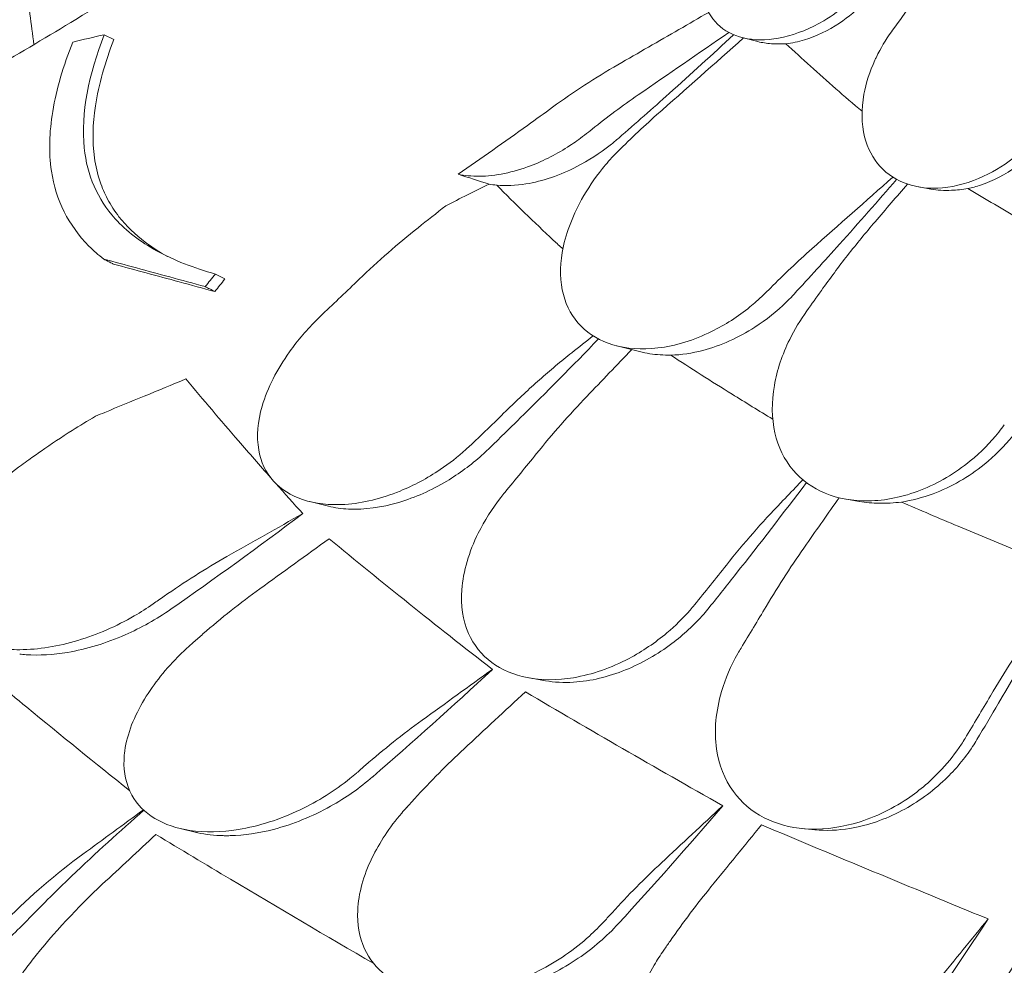
# Model space of a CAD drawing. Units: millimetres. Extents: x 68494 to 114318, y -10338 to 11516.
# Drawn here: x 76539 to 76963, y 7731 to 8138 of the extents above; entities that cross this region are included whole.
import ezdxf

# ---------------------------------------------------------------- set-up
doc = ezdxf.new("R2010")
doc.units = ezdxf.units.MM

msp = doc.modelspace()

# ---------------------------------------------------------------- linework, layer by layer
at = {"color": 0, "linetype": 'Continuous', "lineweight": 0, "extrusion": (-5.55112e-17, 0.816497, 0.57735)}
for p, q in [((76575.72, 8131.6), (76579.84, 8129.49)), ((76849.84, 8130.35), (76855.99, 8128.76)), ((76925.79, 8066.12), (76930.9, 8065.23)), ((76623.49, 8028.67), (76627.61, 8026.56)), ((76795.95, 7997.82), (76805.82, 7995.33)), ((76664.05, 7930.82), (76672.07, 7928.84)), ((76894.64, 7931.85), (76900.17, 7930.89)), ((76758.47, 7854.99), (76765.3, 7853.81)), ((76608.4, 7790.26), (76615.46, 7788.58)), ((76875.68, 7790.25), (76881.15, 7789.73))]:
    msp.add_line(p, q, dxfattribs=at)
at = {"color": 0, "linetype": 'Continuous', "lineweight": 0}
msp.add_ellipse((76520.57, 8204.1), major_axis=(-443.56, 175.68), ratio=0.113987, start_param=2.101453, end_param=2.13567, dxfattribs=at)
for points, knots in [([(77173.14, 8775.57), (77165.35, 8761.05), (77157.31, 8746.59), (77140.73, 8717.83), (77132.2, 8703.54), (77114.6, 8675.09), (77105.54, 8660.94), (77086.88, 8632.79), (77077.29, 8618.79), (77057.59, 8591.01), (77047.48, 8577.21), (77026.74, 8549.84), (77016.12, 8536.27), (76994.38, 8509.39), (76983.26, 8496.08), (76960.54, 8469.74), (76948.94, 8456.71), (76925.28, 8430.97), (76913.21, 8418.26), (76888.65, 8393.16), (76876.15, 8380.79), (76850.7, 8356.37), (76837.72, 8344.3), (76811.28, 8320.47), (76797.83, 8308.72), (76770.46, 8285.55), (76756.54, 8274.14), (76728.29, 8251.7), (76713.94, 8240.67), (76684.86, 8219.01), (76670.11, 8208.38), (76640.26, 8187.56), (76625.15, 8177.36), (76594.58, 8157.42), (76579.14, 8147.67), (76540.14, 8123.91), (76516.41, 8110.19), (76468.38, 8083.87), (76444.09, 8071.28), (76419.58, 8059.28)], [-1495.359153, -1495.359153, -1495.359153, -1495.359153, -1440.584122, -1440.584122, -1385.809091, -1385.809091, -1331.03406, -1331.03406, -1276.259029, -1276.259029, -1221.483997, -1221.483997, -1166.708966, -1166.708966, -1111.933935, -1111.933935, -1057.158904, -1057.158904, -1002.383873, -1002.383873, -947.608842, -947.608842, -892.833811, -892.833811, -838.05878, -838.05878, -783.283748, -783.283748, -728.508717, -728.508717, -673.733686, -673.733686, -618.958655, -618.958655, -564.183624, -564.183624, -482.021077, -482.021077, -399.858531, -399.858531, -399.858531, -399.858531]), ([(76541.14, 8165.84), (76541.5, 8161.65), (76541.91, 8157.46), (76542.35, 8153.26), (76543.24, 8144.76), (76544.3, 8136.12), (76545.53, 8127.34)], [-2.186271, -2.186271, -2.186271, -2.186271, 0, 0, 0, 4.423022, 4.423022, 4.423022, 4.423022]), ([(76902.11, 8151.32), (76900.01, 8149.1), (76897.78, 8147), (76892.12, 8142.24), (76888.6, 8139.74), (76879.29, 8134.28), (76873.39, 8131.86), (76862.09, 8129.27), (76856.78, 8129.03), (76847.47, 8130.69), (76843.53, 8132.46), (76837.24, 8137.79), (76835, 8141.29), (76833.62, 8145.64), (76833.55, 8145.9), (76833.47, 8146.16)], [-13.996271, -13.996271, -13.996271, -13.996271, -13.079099, -13.079099, -11.77234, -11.77234, -9.749613, -9.749613, -7.832233, -7.832233, -6.015032, -6.015032, -4.184326, -4.184326, -4.071241, -4.071241, -4.071241, -4.071241]), ([(76906.63, 8150.15), (76905.41, 8148.67), (76904.13, 8147.25), (76899.38, 8142.36), (76895.65, 8139.24), (76886.86, 8133.36), (76881.73, 8130.9), (76873.94, 8128.55), (76871.28, 8128.01), (76868.68, 8127.73)], [-17.673628, -17.673628, -17.673628, -17.673628, -17.097611, -17.097611, -15.619594, -15.619594, -13.789819, -13.789819, -12.832385, -12.832385, -12.832385, -12.832385]), ([(76835.48, 8141.19), (76831.22, 8138.73), (76826.97, 8136.28), (76813.98, 8128.78), (76805.24, 8123.74), (76796.5, 8118.69)], [-4.618258, -4.618258, -4.618258, -4.618258, -3.141387, -3.141387, -0.107089, -0.107089, -0.107089, -0.107089]), ([(76980.37, 8093.12), (76979.39, 8091.76), (76978.36, 8090.43), (76974.47, 8085.78), (76971.35, 8082.66), (76963.54, 8076.18), (76958.69, 8073.07), (76947.82, 8067.99), (76941.83, 8066.28), (76930.54, 8065.27), (76925.36, 8065.81), (76916.17, 8068.98), (76912.28, 8071.52), (76905.97, 8078.41), (76903.74, 8082.75), (76901.07, 8093.26), (76901.02, 8099.52), (76903.1, 8110.84), (76904.69, 8115.79), (76906.92, 8120.63), (76907.12, 8121.08), (76907.33, 8121.53), (76909.35, 8125.7), (76911.52, 8129.34), (76914.08, 8132.93), (76914.16, 8133.04), (76914.24, 8133.15)], [-15.00545, -15.00545, -15.00545, -15.00545, -14.496726, -14.496726, -13.179794, -13.179794, -11.446039, -11.446039, -9.467152, -9.467152, -7.626741, -7.626741, -5.811761, -5.811761, -3.901435, -3.901435, -1.681815, -1.681815, 0, 0, 0, 0.155907, 0.155907, 1.45262, 1.45262, 1.493569, 1.493569, 1.493569, 1.493569]), ([(76562.2, 8128.43), (76558.23, 8118.33), (76555.21, 8108.29), (76552.13, 8089.66), (76551.85, 8081.08), (76554.95, 8060.39), (76560.35, 8049.66), (76571.16, 8038.75), (76573.27, 8036.88), (76575.51, 8035.11)], [-21.553974, -21.553974, -21.553974, -21.553974, -17.359605, -17.359605, -13.509502, -13.509502, -7.526052, -7.526052, -6.1947, -6.1947, -6.1947, -6.1947]), ([(76623.49, 8028.67), (76614.36, 8031.22), (76605.78, 8034.5), (76591.33, 8042.52), (76585.32, 8047.06), (76572.81, 8060.94), (76568.4, 8071.07), (76565.58, 8097.91), (76569.24, 8114.63), (76575.72, 8131.6)], [-19.867481, -19.867481, -19.867481, -19.867481, -15.997542, -15.997542, -12.497773, -12.497773, -7.001005, -7.001005, 0, 0, 0, 0]), ([(76579.84, 8129.49), (76576.16, 8119.82), (76573.38, 8110.22), (76570.78, 8093.2), (76570.57, 8085.73), (76572.06, 8075.1), (76572.85, 8071.67), (76574.85, 8065.8), (76575.91, 8063.32), (76578.58, 8058.26), (76580.22, 8055.73), (76585.24, 8049.27), (76589.01, 8045.65), (76596.29, 8040.17), (76599.5, 8038.13), (76602.92, 8036.27)], [0, 0, 0, 0, 3.985429, 3.985429, 7.321036, 7.321036, 9.002421, 9.002421, 10.319607, 10.319607, 11.794477, 11.794477, 14.292741, 14.292741, 16.026519, 16.026519, 16.026519, 16.026519]), ([(76846.19, 8131.58), (76837.1, 8123.1), (76827.88, 8114.66), (76811.37, 8099.87), (76804.14, 8093.48), (76796.84, 8087.14)], [540.734461, 540.734461, 540.734461, 540.734461, 544.216268, 544.216268, 546.88966, 546.88966, 546.88966, 546.88966]), ([(76855.99, 8128.76), (76857.77, 8128.3), (76859.65, 8127.98), (76863.89, 8127.59), (76866.26, 8127.57), (76868.68, 8127.73)], [0.709206, 0.709206, 0.709206, 0.709206, 1.414177, 1.414177, 2.23349, 2.23349, 2.23349, 2.23349]), ([(76868.68, 8127.73), (76875.59, 8121.29), (76882.74, 8114.83), (76893.82, 8105.13), (76897.58, 8101.88), (76901.4, 8098.64)], [2.416376, 2.416376, 2.416376, 2.416376, 6.426782, 6.426782, 8.438616, 8.438616, 8.438616, 8.438616]), ([(76796.5, 8118.69), (76791.64, 8115.89), (76786.87, 8112.96), (76777.51, 8106.87), (76772.93, 8103.71), (76768.44, 8100.43)], [-3.370672, -3.370672, -3.370672, -3.370672, -1.685052, -1.685052, 0, 0, 0, 0]), ([(76768.44, 8100.43), (76764.84, 8097.8), (76761.22, 8095.18), (76747.76, 8085.49), (76737.82, 8078.49), (76727.78, 8071.58)], [118.241964, 118.241964, 118.241964, 118.241964, 119.491449, 119.491449, 122.869745, 122.869745, 122.869745, 122.869745]), ([(76984.19, 8092.46), (76982.83, 8090.34), (76981.35, 8088.3), (76976.26, 8082.05), (76972.24, 8078.23), (76962.99, 8071.47), (76957.73, 8068.71), (76950.51, 8066.3), (76948.68, 8065.81), (76946.87, 8065.43)], [-16.219372, -16.219372, -16.219372, -16.219372, -15.462637, -15.462637, -13.80244, -13.80244, -11.96306, -11.96306, -11.343319, -11.343319, -11.343319, -11.343319]), ([(76727.78, 8071.58), (76730.64, 8070.99), (76733.68, 8070.71), (76743.89, 8070.8), (76751.45, 8072.36), (76764.74, 8077.42), (76770.44, 8080.36), (76776.85, 8084.59), (76777.82, 8085.25), (76778.78, 8085.94)], [22.600117, 22.600117, 22.600117, 22.600117, 23.77643, 23.77643, 26.376398, 26.376398, 28.3628, 28.3628, 28.719017, 28.719017, 28.719017, 28.719017]), ([(76796.84, 8087.14), (76795.65, 8086.11), (76794.43, 8085.11), (76788.65, 8080.57), (76783.83, 8077.46), (76771.64, 8071.15), (76764.16, 8068.59), (76752.59, 8066.72), (76748.36, 8066.52), (76744.39, 8066.87)], [-29.496386, -29.496386, -29.496386, -29.496386, -29.022703, -29.022703, -27.277286, -27.277286, -24.722117, -24.722117, -23.173738, -23.173738, -23.173738, -23.173738]), ([(76789.82, 8074.01), (76786.43, 8069.74), (76783.41, 8065.26), (76776.72, 8053.19), (76773.84, 8045.46), (76771.47, 8031.56), (76771.58, 8025.4), (76774.42, 8014.58), (76776.97, 8009.98), (76784.27, 8002.59), (76788.89, 7999.9), (76800.12, 7996.52), (76806.7, 7996.08), (76821.26, 7997.78), (76829.17, 8000.22), (76842.54, 8006.8), (76848.1, 8010.38), (76854.15, 8015.32), (76855.05, 8016.09), (76855.94, 8016.87)], [10.568083, 10.568083, 10.568083, 10.568083, 12.214336, 12.214336, 14.893563, 14.893563, 17.181823, 17.181823, 19.332854, 19.332854, 21.457514, 21.457514, 23.77643, 23.77643, 26.376398, 26.376398, 28.3628, 28.3628, 28.719017, 28.719017, 28.719017, 28.719017]), ([(76916.24, 8069.39), (76908.17, 8060.06), (76899.99, 8050.77), (76885.27, 8034.34), (76878.76, 8027.18), (76872.2, 8020.06)], [540.819389, 540.819389, 540.819389, 540.819389, 544.250481, 544.250481, 546.920451, 546.920451, 546.920451, 546.920451]), ([(76744.39, 8066.87), (76752.23, 8058.97), (76760.4, 8051.06), (76770.18, 8041.91), (76771.5, 8040.68), (76772.83, 8039.45)], [1.405517, 1.405517, 1.405517, 1.405517, 6.377814, 6.377814, 7.152316, 7.152316, 7.152316, 7.152316]), ([(76930.9, 8065.23), (76933.73, 8064.74), (76936.7, 8064.56), (76942.11, 8064.76), (76944.48, 8065.02), (76946.87, 8065.43)], [1.181315, 1.181315, 1.181315, 1.181315, 2.183028, 2.183028, 2.945361, 2.945361, 2.945361, 2.945361]), ([(76946.87, 8065.43), (76954.4, 8060.91), (76962.06, 8056.39), (76977.09, 8047.72), (76984.44, 8043.55), (76991.9, 8039.4)], [3.117929, 3.117929, 3.117929, 3.117929, 6.426291, 6.426291, 9.494276, 9.494276, 9.494276, 9.494276]), ([(76710.6, 8048.59), (76706.25, 8045.13), (76701.96, 8041.54), (76693.51, 8034.14), (76689.36, 8030.33), (76685.28, 8026.41)], [0, 0, 0, 0, 1.707776, 1.707776, 3.414825, 3.414825, 3.414825, 3.414825]), ([(76906.98, 8051.15), (76902.97, 8046.47), (76899.03, 8041.65), (76891.33, 8031.79), (76887.58, 8026.75), (76883.92, 8021.6)], [0, 0, 0, 0, 1.912394, 1.912394, 3.824308, 3.824308, 3.824308, 3.824308]), ([(76619.13, 8023.26), (76614.04, 8024.66), (76608.96, 8026.04), (76594.39, 8030.01), (76584.94, 8032.57), (76575.51, 8035.11)], [0, 0, 0, 0, 2.147207, 2.147207, 6.169013, 6.169013, 6.169013, 6.169013]), ([(76575.51, 8035.11), (76575.85, 8034.94), (76576.18, 8034.77), (76577.44, 8034.13), (76578.36, 8033.65), (76579.41, 8033.12), (76579.54, 8033.05), (76579.67, 8032.98)], [246.8607374, 246.8607374, 246.8607374, 246.8607374, 246.9928397, 246.9928397, 247.3574791, 247.3574791, 247.4092681, 247.4092681, 247.4092681, 247.4092681]), ([(76579.67, 8032.98), (76589.08, 8030.44), (76598.52, 8027.89), (76613.08, 8023.93), (76618.16, 8022.54), (76623.26, 8021.15)], [0, 0, 0, 0, 4.018227, 4.018227, 6.167939, 6.167939, 6.167939, 6.167939]), ([(76623.26, 8021.15), (76622.54, 8021.52), (76621.81, 8021.89), (76620.43, 8022.6), (76619.78, 8022.93), (76619.13, 8023.26)], [-248.9750531, -248.9750531, -248.9750531, -248.9750531, -248.6876428, -248.6876428, -248.4307308, -248.4307308, -248.4307308, -248.4307308]), ([(76872.2, 8020.06), (76871.15, 8018.92), (76870.07, 8017.8), (76864.78, 8012.65), (76860.21, 8009), (76848.29, 8001.31), (76840.68, 7997.88), (76828.35, 7994.63), (76823.7, 7993.92), (76819.2, 7993.8)], [-29.488752, -29.488752, -29.488752, -29.488752, -29.023015, -29.023015, -27.27757, -27.27757, -24.720621, -24.720621, -23.155054, -23.155054, -23.155054, -23.155054]), ([(76669.58, 8011.44), (76668.87, 8010.77), (76668.17, 8010.09), (76662.98, 8004.94), (76658.91, 8000.18), (76649.98, 7987.68), (76645.89, 7979.72), (76641.7, 7965.34), (76641.1, 7958.92), (76643.03, 7947.96), (76645.13, 7943.41), (76651.7, 7936.12), (76655.93, 7933.43), (76666.43, 7929.88), (76672.62, 7929.21), (76686.93, 7930.15), (76695.01, 7932.15), (76708.81, 7937.8), (76714.61, 7940.91), (76723.97, 7947.2), (76727.7, 7950.11), (76731.93, 7953.91), (76732.66, 7954.59), (76733.38, 7955.28)], [10.415507, 10.415507, 10.415507, 10.415507, 10.71002, 10.71002, 12.628629, 12.628629, 15.579818, 15.579818, 18.063911, 18.063911, 20.221716, 20.221716, 22.273744, 22.273744, 24.473245, 24.473245, 27.068155, 27.068155, 29.034387, 29.034387, 30.443722, 30.443722, 30.744258, 30.744258, 30.744258, 30.744258]), ([(76877.66, 8012.83), (76874.84, 8008.89), (76872.37, 8004.77), (76867.1, 7994.08), (76864.86, 7987.4), (76862.46, 7973.7), (76862.49, 7966.75), (76865.33, 7954.32), (76867.94, 7948.89), (76875.44, 7940.07), (76880.08, 7936.72), (76891.14, 7932.14), (76897.41, 7931.04), (76911.44, 7931.24), (76919.1, 7932.85), (76934.14, 7938.71), (76941.41, 7943), (76952.42, 7952), (76956.55, 7956.17), (76960.97, 7961.74), (76961.76, 7962.78), (76962.52, 7963.84)], [-29.498062, -29.498062, -29.498062, -29.498062, -28.032988, -28.032988, -25.792403, -25.792403, -23.385093, -23.385093, -21.129229, -21.129229, -18.999127, -18.999127, -16.823454, -16.823454, -14.378307, -14.378307, -11.866314, -11.866314, -10.119596, -10.119596, -9.72481, -9.72481, -9.72481, -9.72481]), ([(76788.15, 8000.76), (76777, 7989.24), (76765.74, 7977.86), (76749.9, 7962.23), (76745.39, 7957.81), (76740.86, 7953.43)], [552.045521, 552.045521, 552.045521, 552.045521, 556.471215, 556.471215, 558.230031, 558.230031, 558.230031, 558.230031]), ([(76749.38, 7970.74), (76753.76, 7975.03), (76758.24, 7979.18), (76767.36, 7987.24), (76772, 7991.13), (76776.72, 7994.87)], [0, 0, 0, 0, 1.848556, 1.848556, 3.697116, 3.697116, 3.697116, 3.697116]), ([(76783.13, 7976.07), (76786.34, 7979.42), (76789.56, 7982.78), (76795.98, 7989.48), (76799.2, 7992.84), (76802.41, 7996.19)], [4.779822, 4.779822, 4.779822, 4.779822, 6.250935, 6.250935, 7.720915, 7.720915, 7.720915, 7.720915]), ([(76805.82, 7995.33), (76807.25, 7994.97), (76808.72, 7994.67), (76813.11, 7994), (76816.11, 7993.79), (76819.2, 7993.8)], [0.420133, 0.420133, 0.420133, 0.420133, 0.950315, 0.950315, 1.961655, 1.961655, 1.961655, 1.961655]), ([(76819.2, 7993.8), (76827.8, 7988.19), (76836.58, 7982.6), (76851.29, 7973.44), (76857.12, 7969.86), (76863.02, 7966.29)], [2.253866, 2.253866, 2.253866, 2.253866, 6.311441, 6.311441, 8.918118, 8.918118, 8.918118, 8.918118]), ([(76610.86, 7983.57), (76604.87, 7981.1), (76598.88, 7978.63), (76587.25, 7973.84), (76581.62, 7971.52), (76575.98, 7969.2)], [-3.875195, -3.875195, -3.875195, -3.875195, -1.930083, -1.930083, -0.100655, -0.100655, -0.100655, -0.100655]), ([(76610.86, 7983.57), (76618.25, 7974.68), (76625.79, 7965.79), (76633.46, 7956.92), (76637.99, 7951.69), (76642.6, 7946.42), (76647.31, 7941.1)], [-5.151885, -5.151885, -5.151885, -5.151885, 0, 0, 0, 3.036493, 3.036493, 3.036493, 3.036493]), ([(76783.13, 7976.07), (76779.39, 7972.17), (76775.71, 7968.16), (76768.47, 7959.92), (76764.91, 7955.7), (76761.42, 7951.37)], [0, 0, 0, 0, 1.707776, 1.707776, 3.414825, 3.414825, 3.414825, 3.414825]), ([(76571.95, 7967.51), (76568.59, 7965.54), (76565.25, 7963.51), (76557.44, 7958.57), (76552.99, 7955.6), (76548.61, 7952.53)], [0.429149, 0.429149, 0.429149, 0.429149, 1.614698, 1.614698, 3.229387, 3.229387, 3.229387, 3.229387]), ([(76968.9, 7962.73), (76968.02, 7961.5), (76967.11, 7960.3), (76962.52, 7954.6), (76958.37, 7950.45), (76947.19, 7941.43), (76939.74, 7937.14), (76927.44, 7932.55), (76922.84, 7931.34), (76918.27, 7930.66)], [-29.481376, -29.481376, -29.481376, -29.481376, -29.024443, -29.024443, -27.278918, -27.278918, -24.720481, -24.720481, -23.234546, -23.234546, -23.234546, -23.234546]), ([(76548.61, 7952.53), (76546.85, 7951.29), (76545.08, 7950.06), (76543.32, 7948.83), (76543.31, 7948.82), (76543.3, 7948.81), (76543.29, 7948.81)], [572.3372088, 572.3372088, 572.3372088, 572.3372088, 572.968948, 572.968948, 572.968948, 572.972713, 572.972713, 572.972713, 572.972713]), ([(76740.86, 7953.43), (76739.94, 7952.53), (76738.99, 7951.65), (76733.36, 7946.61), (76728.27, 7942.86), (76716.33, 7935.7), (76709.34, 7932.58), (76694.96, 7928.31), (76687.62, 7927.28), (76677.72, 7927.75), (76674.81, 7928.16), (76672.07, 7928.84)], [-30.665067, -30.665067, -30.665067, -30.665067, -30.277483, -30.277483, -28.399607, -28.399607, -26.094935, -26.094935, -23.696371, -23.696371, -22.631083, -22.631083, -22.631083, -22.631083]), ([(76543.29, 7948.81), (76542.22, 7948.06), (76541.17, 7947.31), (76533.34, 7941.51), (76527.1, 7935.91), (76515.86, 7923.46), (76511.01, 7916.46), (76505.37, 7903.9), (76503.96, 7898.34), (76504.02, 7888.56), (76505.12, 7884.35), (76509.72, 7876.95), (76513.15, 7873.93), (76522.41, 7869.19), (76528.29, 7867.76), (76534.68, 7867.32), (76536.24, 7867.21), (76537.83, 7867.16), (76547.5, 7867.19), (76556.05, 7868.62), (76572.77, 7873.65), (76580.98, 7877.23), (76591.43, 7883.29), (76594.16, 7885.02), (76596.79, 7886.86)], [10.188926, 10.188926, 10.188926, 10.188926, 10.581477, 10.581477, 13.146793, 13.146793, 15.985301, 15.985301, 18.231034, 18.231034, 20.172086, 20.172086, 22.138107, 22.138107, 24.33502, 24.33502, 24.33502, 24.870791, 24.870791, 27.549189, 27.549189, 30.193461, 30.193461, 31.157341, 31.157341, 31.157341, 31.157341]), ([(76877.5, 7939), (76867.53, 7925.8), (76857.46, 7912.75), (76843.47, 7895.01), (76839.61, 7890.17), (76835.75, 7885.35)], [551.842064, 551.842064, 551.842064, 551.842064, 556.464185, 556.464185, 558.215621, 558.215621, 558.215621, 558.215621]), ([(76866.52, 7930.35), (76868.9, 7932.84), (76871.29, 7935.33), (76874.44, 7938.62), (76875.21, 7939.42), (76875.97, 7940.21)], [5.157422, 5.157422, 5.157422, 5.157422, 6.249801, 6.249801, 6.599051, 6.599051, 6.599051, 6.599051]), ([(76747.97, 7934.85), (76747.36, 7934.11), (76746.76, 7933.36), (76742.37, 7927.7), (76739.11, 7922.54), (76732.48, 7909.21), (76729.98, 7900.9), (76728.93, 7886.24), (76729.83, 7879.83), (76734.49, 7869.22), (76737.82, 7864.96), (76746.55, 7858.49), (76751.69, 7856.31), (76763.7, 7853.95), (76770.45, 7853.98), (76785.47, 7856.49), (76793.62, 7859.36), (76807.05, 7866.46), (76812.53, 7870.18), (76821.12, 7877.43), (76824.45, 7880.71), (76828.13, 7884.94), (76828.76, 7885.69), (76829.38, 7886.45)], [10.415507, 10.415507, 10.415507, 10.415507, 10.71002, 10.71002, 12.628629, 12.628629, 15.579818, 15.579818, 18.063911, 18.063911, 20.221716, 20.221716, 22.273744, 22.273744, 24.473245, 24.473245, 27.068155, 27.068155, 29.034387, 29.034387, 30.443722, 30.443722, 30.744258, 30.744258, 30.744258, 30.744258]), ([(76843.09, 7903.51), (76846.84, 7908.22), (76850.68, 7912.83), (76858.5, 7921.79), (76862.48, 7926.14), (76866.52, 7930.35)], [0, 0, 0, 0, 1.848556, 1.848556, 3.697116, 3.697116, 3.697116, 3.697116]), ([(76900.17, 7930.89), (76900.2, 7930.89), (76900.23, 7930.88), (76903.03, 7930.4), (76905.9, 7930.15), (76911.93, 7930.07), (76915.09, 7930.26), (76918.27, 7930.66)], [0.980227, 0.980227, 0.980227, 0.980227, 0.991423, 0.991423, 1.931013, 1.931013, 2.920828, 2.920828, 2.920828, 2.920828]), ([(76918.27, 7930.66), (76926.32, 7927.16), (76934.47, 7923.69), (76951.77, 7916.43), (76960.95, 7912.64), (76970.22, 7908.88)], [3.191584, 3.191584, 3.191584, 3.191584, 6.31321, 6.31321, 9.755395, 9.755395, 9.755395, 9.755395]), ([(76672.39, 7914.88), (76683.69, 7905.55), (76695.15, 7896.23), (76706.73, 7886.95), (76718.31, 7877.67), (76730.25, 7868.23), (76742.53, 7858.67)], [-5.943991, -5.943991, -5.943991, -5.943991, 0, 0, 0, 5.943991, 5.943991, 5.943991, 5.943991]), ([(76877.49, 7912.48), (76874.51, 7908.22), (76871.57, 7903.86), (76865.78, 7894.92), (76862.94, 7890.35), (76860.15, 7885.69)], [0, 0, 0, 0, 1.707776, 1.707776, 3.414825, 3.414825, 3.414825, 3.414825]), ([(76601.44, 7890.11), (76605.82, 7893.18), (76610.26, 7896.14), (76619.25, 7901.83), (76623.8, 7904.55), (76628.4, 7907.16)], [0, 0, 0, 0, 1.611054, 1.611054, 3.222566, 3.222566, 3.222566, 3.222566]), ([(76642.59, 7893.33), (76638.43, 7890.32), (76634.31, 7887.2), (76626.17, 7880.72), (76622.15, 7877.37), (76618.18, 7873.92)], [0, 0, 0, 0, 1.608869, 1.608869, 3.217617, 3.217617, 3.217617, 3.217617]), ([(76596.79, 7886.86), (76596.8, 7886.86), (76596.81, 7886.87), (76596.82, 7886.88), (76598.36, 7887.95), (76599.9, 7889.03), (76601.44, 7890.11)], [265.8196755, 265.8196755, 265.8196755, 265.8196755, 265.8225236, 265.8225236, 265.8225236, 266.3742989, 266.3742989, 266.3742989, 266.3742989]), ([(76984.89, 7887.52), (76976.68, 7872.91), (76968.38, 7858.44), (76956.93, 7838.91), (76953.85, 7833.69), (76950.75, 7828.49)], [551.690597, 551.690597, 551.690597, 551.690597, 556.457702, 556.457702, 558.21241, 558.21241, 558.21241, 558.21241]), ([(76604.35, 7884.55), (76598.2, 7880.27), (76591.57, 7876.54), (76576.64, 7869.98), (76568.21, 7867.38), (76553.83, 7864.98), (76547.8, 7864.61), (76542.13, 7865.02)], [-6.980813, -6.980813, -6.980813, -6.980813, -4.731269, -4.731269, -2.088354, -2.088354, -0.143178, -0.143178, -0.143178, -0.143178]), ([(76835.75, 7885.35), (76834.97, 7884.38), (76834.18, 7883.43), (76829.29, 7877.85), (76824.69, 7873.57), (76813.53, 7865.17), (76806.78, 7861.3), (76792.39, 7855.48), (76784.79, 7853.64), (76773.21, 7852.94), (76769.15, 7853.14), (76765.3, 7853.81)], [-30.657232, -30.657232, -30.657232, -30.657232, -30.278306, -30.278306, -28.400524, -28.400524, -26.094855, -26.094855, -23.694392, -23.694392, -22.334965, -22.334965, -22.334965, -22.334965]), ([(76614.07, 7870.34), (76614.08, 7870.35), (76614.09, 7870.36), (76614.1, 7870.37), (76615.46, 7871.55), (76616.82, 7872.73), (76618.18, 7873.92)], [-572.8939717, -572.8939717, -572.8939717, -572.8939717, -572.8902188, -572.8902188, -572.8902188, -572.3527117, -572.3527117, -572.3527117, -572.3527117]), ([(76956.6, 7847.36), (76959.6, 7852.44), (76962.67, 7857.41), (76968.91, 7867.12), (76972.09, 7871.85), (76975.32, 7876.46)], [0, 0, 0, 0, 1.848556, 1.848556, 3.697116, 3.697116, 3.697116, 3.697116]), ([(76684.16, 7814.14), (76683.23, 7813.34), (76682.29, 7812.55), (76674.82, 7806.53), (76667.56, 7801.96), (76651.37, 7794.24), (76642.28, 7791.27), (76626.13, 7788.68), (76619.07, 7788.49), (76606.92, 7790.31), (76601.81, 7792.01), (76593.17, 7797.2), (76589.84, 7800.61), (76585.1, 7809.19), (76584.05, 7814.35), (76584.24, 7819.79), (76584.29, 7821.09), (76584.41, 7822.4), (76585.6, 7831.02), (76588.61, 7838.57), (76597.07, 7852.57), (76602.32, 7859.1), (76610.23, 7866.9), (76612.11, 7868.65), (76614.07, 7870.34)], [-31.195813, -31.195813, -31.195813, -31.195813, -30.819143, -30.819143, -28.265216, -28.265216, -25.423752, -25.423752, -23.175087, -23.175087, -21.232292, -21.232292, -19.265635, -19.265635, -17.069486, -17.069486, -17.069486, -16.547272, -16.547272, -13.667853, -13.667853, -11.017376, -11.017376, -10.229278, -10.229278, -10.229278, -10.229278]), ([(76849.39, 7867.87), (76848.9, 7867.07), (76848.43, 7866.27), (76845, 7860.19), (76842.67, 7854.73), (76838.55, 7840.83), (76837.73, 7832.34), (76839.85, 7817.73), (76842.21, 7811.5), (76849.45, 7801.53), (76853.89, 7797.69), (76864.49, 7792.25), (76870.36, 7790.65), (76883.48, 7789.64), (76890.56, 7790.41), (76905.78, 7794.53), (76913.72, 7798.27), (76926.32, 7806.77), (76931.3, 7811.04), (76938.81, 7819.15), (76941.64, 7822.76), (76944.63, 7827.35), (76945.15, 7828.16), (76945.64, 7828.98)], [10.415507, 10.415507, 10.415507, 10.415507, 10.71002, 10.71002, 12.628629, 12.628629, 15.579818, 15.579818, 18.063911, 18.063911, 20.221716, 20.221716, 22.273744, 22.273744, 24.473245, 24.473245, 27.068155, 27.068155, 29.034387, 29.034387, 30.443722, 30.443722, 30.744258, 30.744258, 30.744258, 30.744258]), ([(76516.22, 7864.26), (76524.88, 7856.98), (76533.64, 7849.69), (76557.11, 7830.35), (76571.92, 7818.35), (76586.63, 7806.61)], [346.016443, 346.016443, 346.016443, 346.016443, 350.456879, 350.456879, 357.858793, 357.858793, 357.858793, 357.858793]), ([(76756.7, 7849.05), (76770.54, 7840.89), (76784.48, 7832.75), (76798.49, 7824.66), (76812.5, 7816.58), (76826.86, 7808.37), (76841.56, 7800.06)], [-5.943991, -5.943991, -5.943991, -5.943991, 0, 0, 0, 5.943991, 5.943991, 5.943991, 5.943991]), ([(76687.97, 7817.45), (76691.93, 7820.9), (76695.94, 7824.24), (76704.08, 7830.71), (76708.19, 7833.84), (76712.35, 7836.84)], [0, 0, 0, 0, 1.606907, 1.606907, 3.214163, 3.214163, 3.214163, 3.214163]), ([(76950.75, 7828.49), (76950.15, 7827.48), (76949.52, 7826.47), (76945.54, 7820.43), (76941.58, 7815.7), (76931.6, 7806.15), (76925.31, 7801.57), (76911.42, 7794.22), (76903.83, 7791.56), (76891.05, 7789.46), (76886.01, 7789.26), (76881.15, 7789.73)], [-30.650039, -30.650039, -30.650039, -30.650039, -30.28053, -30.28053, -28.402634, -28.402634, -26.095965, -26.095965, -23.693513, -23.693513, -22.100325, -22.100325, -22.100325, -22.100325]), ([(76730.35, 7824.55), (76726.73, 7821.18), (76723.15, 7817.7), (76716.06, 7810.53), (76712.56, 7806.83), (76709.11, 7803.04)], [0, 0, 0, 0, 1.606362, 1.606362, 3.21249, 3.21249, 3.21249, 3.21249]), ([(76687.97, 7817.45), (76686.71, 7816.35), (76685.45, 7815.26), (76684.18, 7814.16), (76684.18, 7814.16), (76684.17, 7814.15), (76684.16, 7814.14)], [-266.3391167, -266.3391167, -266.3391167, -266.3391167, -265.8404597, -265.8404597, -265.8404597, -265.8376061, -265.8376061, -265.8376061, -265.8376061]), ([(76691.09, 7812.49), (76685.59, 7807.73), (76679.49, 7803.46), (76665.26, 7795.52), (76656.92, 7792.11), (76642.23, 7788.29), (76635.93, 7787.34), (76629.83, 7787.2)], [-6.980674, -6.980674, -6.980674, -6.980674, -4.763475, -4.763475, -2.105765, -2.105765, -0.143178, -0.143178, -0.143178, -0.143178]), ([(76709.11, 7803.04), (76708.03, 7801.85), (76706.94, 7800.65), (76705.85, 7799.46), (76705.84, 7799.45), (76705.84, 7799.44), (76705.83, 7799.43)], [572.3304889, 572.3304889, 572.3304889, 572.3304889, 572.8237273, 572.8237273, 572.8237273, 572.8274697, 572.8274697, 572.8274697, 572.8274697]), ([(76592.77, 7798.12), (76582.51, 7789.2), (76572.1, 7779.71), (76554.86, 7763.14), (76547.99, 7756.32), (76541.19, 7749.33)], [280.662287, 280.662287, 280.662287, 280.662287, 284.746941, 284.746941, 287.460946, 287.460946, 287.460946, 287.460946]), ([(76790.68, 7750.44), (76788.65, 7748.22), (76786.48, 7746.07), (76777.81, 7738.24), (76770.5, 7733.19), (76754.65, 7725.06), (76746.07, 7722), (76735.52, 7720.03), (76733.63, 7719.75), (76731.75, 7719.54), (76724.71, 7718.76), (76717.81, 7719.02), (76705.85, 7721.82), (76700.86, 7724.08), (76692.7, 7730.32), (76689.67, 7734.17), (76685.32, 7743.59), (76684.4, 7749.22), (76684.99, 7762.42), (76687.2, 7770.09), (76693.99, 7784.22), (76698.34, 7790.76), (76704.3, 7797.74), (76705.06, 7798.59), (76705.83, 7799.43)], [-31.140719, -31.140719, -31.140719, -31.140719, -30.199596, -30.199596, -27.554212, -27.554212, -24.869334, -24.869334, -24.283033, -24.283033, -24.283033, -22.090144, -22.090144, -20.125191, -20.125191, -18.181461, -18.181461, -15.929489, -15.929489, -13.082933, -13.082933, -10.529956, -10.529956, -10.171209, -10.171209, -10.171209, -10.171209]), ([(76858.22, 7791.88), (76874.23, 7785.11), (76890.3, 7778.37), (76906.37, 7771.69), (76922.45, 7765), (76938.86, 7758.23), (76955.58, 7751.38)], [-5.943991, -5.943991, -5.943991, -5.943991, 0, 0, 0, 5.943991, 5.943991, 5.943991, 5.943991]), ([(76597.95, 7787.7), (76608.58, 7781.26), (76619.28, 7774.84), (76650.6, 7756.17), (76671.27, 7744.02), (76691.59, 7732.22)], [346.016443, 346.016443, 346.016443, 346.016443, 350.456879, 350.456879, 358.995851, 358.995851, 358.995851, 358.995851]), ([(76626.92, 7787.2), (76623.11, 7787.27), (76619.43, 7787.68), (76615.79, 7788.51), (76615.62, 7788.54), (76615.46, 7788.58)], [-6.753749, -6.753749, -6.753749, -6.753749, -5.502413, -5.502413, -5.442089, -5.442089, -5.442089, -5.442089]), ([(76629.83, 7787.2), (76629.1, 7787.18), (76628.36, 7787.18), (76627.4, 7787.19), (76627.16, 7787.19), (76626.92, 7787.2)], [2.0046918, 2.0046918, 2.0046918, 2.0046918, 2.2421552, 2.2421552, 2.3194078, 2.3194078, 2.3194078, 2.3194078]), ([(76793.97, 7754.05), (76797.42, 7757.84), (76800.91, 7761.54), (76808, 7768.71), (76811.58, 7772.19), (76815.21, 7775.56)], [0, 0, 0, 0, 1.606127, 1.606127, 3.21249, 3.21249, 3.21249, 3.21249]), ([(76836.47, 7765.18), (76833.48, 7761.5), (76830.51, 7757.72), (76824.65, 7749.93), (76821.76, 7745.94), (76818.91, 7741.85)], [0, 0, 0, 0, 1.607256, 1.607256, 3.214163, 3.214163, 3.214163, 3.214163]), ([(76790.68, 7750.44), (76790.69, 7750.45), (76790.69, 7750.46), (76790.7, 7750.47), (76791.79, 7751.66), (76792.88, 7752.85), (76793.97, 7754.05)], [265.8433145, 265.8433145, 265.8433145, 265.8433145, 265.8461751, 265.8461751, 265.8461751, 266.3395966, 266.3395966, 266.3395966, 266.3395966]), ([(76541.19, 7749.33), (76538.84, 7746.91), (76536.38, 7744.56), (76528.16, 7737.32), (76522.07, 7732.82), (76508.53, 7724.75), (76501.12, 7721.43), (76491.57, 7718.73), (76489.44, 7718.22), (76487.33, 7717.83)], [-25.018843, -25.018843, -25.018843, -25.018843, -23.997236, -23.997236, -21.729444, -21.729444, -19.178278, -19.178278, -18.439582, -18.439582, -18.439582, -18.439582]), ([(76796.72, 7749.4), (76791.68, 7743.87), (76785.83, 7738.83), (76772.55, 7729.8), (76764.99, 7725.9), (76750.87, 7720.82), (76744.42, 7719.24), (76738.02, 7718.52)], [-6.981733, -6.981733, -6.981733, -6.981733, -4.644532, -4.644532, -2.132885, -2.132885, -0.143178, -0.143178, -0.143178, -0.143178]), ([(76818.91, 7741.85), (76818, 7740.55), (76817.09, 7739.26), (76816.18, 7737.96), (76816.18, 7737.95), (76816.17, 7737.94), (76816.16, 7737.93)], [572.2734411, 572.2734411, 572.2734411, 572.2734411, 572.7712157, 572.7712157, 572.7712157, 572.7749492, 572.7749492, 572.7749492, 572.7749492]), ([(76913.57, 7697.43), (76912.92, 7696.51), (76912.25, 7695.6), (76906.73, 7688.37), (76900.86, 7682.56), (76886.84, 7671.98), (76878.43, 7667.36), (76862.45, 7661.74), (76855.08, 7660.19), (76841.5, 7659.59), (76835.42, 7660.23), (76824.15, 7663.54), (76819.2, 7666.17), (76810.6, 7673.48), (76807.32, 7678.23), (76805.25, 7683.49), (76804.76, 7684.72), (76804.34, 7685.97), (76801.99, 7694.43), (76802.01, 7702.24), (76805.17, 7717.32), (76808.07, 7724.61), (76813.35, 7733.73), (76814.71, 7735.85), (76816.16, 7737.93)], [-31.181183, -31.181183, -31.181183, -31.181183, -30.81699, -30.81699, -28.260032, -28.260032, -25.414307, -25.414307, -23.163198, -23.163198, -21.219943, -21.219943, -19.255083, -19.255083, -17.061797, -17.061797, -17.061797, -16.55056, -16.55056, -13.678675, -13.678675, -11.029373, -11.029373, -10.214614, -10.214614, -10.214614, -10.214614])]:
    msp.add_open_spline(points, degree=3, knots=knots, dxfattribs=at)
for points in [[(76914.24, 8133.15), (76924.65, 8147.58), (76935.07, 8162), (76945.48, 8176.43)], [(76805.16, 8105.69), (76818.16, 8114.65), (76831.15, 8123.6), (76844.15, 8132.56)], [(76575.72, 8131.6), (76571.19, 8130.52), (76566.68, 8129.47), (76562.2, 8128.43)], [(76813.12, 8097.09), (76825.58, 8108.12), (76838.03, 8119.15), (76850.49, 8130.18)], [(76785.41, 8090.97), (76791.8, 8096.12), (76798.39, 8101.03), (76805.16, 8105.69)], [(76813.12, 8097.09), (76807.03, 8091.7), (76801.1, 8086.08), (76795.35, 8080.24)], [(76778.78, 8085.94), (76781.02, 8087.54), (76783.24, 8089.23), (76785.41, 8090.97)], [(76795.35, 8080.24), (76793.39, 8078.26), (76791.54, 8076.18), (76789.82, 8074.01)], [(76879.79, 8039.49), (76891.4, 8049.77), (76903.01, 8060.05), (76914.63, 8070.34)], [(76741.1, 8067.35), (76734.89, 8064.25), (76728.69, 8061.14), (76722.49, 8058.03)], [(76741.1, 8067.35), (76742.17, 8067.16), (76743.27, 8067), (76744.39, 8066.87)], [(76906.98, 8051.15), (76911.62, 8056.55), (76916.26, 8061.95), (76920.9, 8067.35)], [(76710.6, 8048.59), (76714.57, 8051.73), (76718.53, 8054.88), (76722.49, 8058.03)], [(76862.01, 8022.63), (76867.77, 8028.47), (76873.7, 8034.09), (76879.79, 8039.49)], [(76619.13, 8023.26), (76620.58, 8025.06), (76622.04, 8026.86), (76623.49, 8028.67)], [(76627.61, 8026.56), (76626.16, 8024.75), (76624.71, 8022.94), (76623.26, 8021.15)], [(76685.28, 8026.41), (76680.07, 8021.39), (76674.84, 8016.4), (76669.58, 8011.44)], [(76855.94, 8016.87), (76858.03, 8018.73), (76860.06, 8020.65), (76862.01, 8022.63)], [(76883.92, 8021.6), (76881.84, 8018.67), (76879.75, 8015.75), (76877.66, 8012.83)], [(76776.72, 7994.87), (76779.75, 7997.28), (76782.78, 7999.69), (76785.82, 8002.11)], [(76575.98, 7969.2), (76574.63, 7968.64), (76573.29, 7968.08), (76571.95, 7967.51)], [(76733.38, 7955.28), (76738.73, 7960.39), (76744.06, 7965.55), (76749.38, 7970.74)], [(76761.42, 7951.37), (76756.95, 7945.83), (76752.47, 7940.32), (76747.97, 7934.85)], [(76649.48, 7938.65), (76653.29, 7934.36), (76657.15, 7930.03), (76661.08, 7925.69)], [(76877.49, 7912.48), (76882.17, 7919.15), (76886.85, 7925.83), (76891.54, 7932.5)], [(76661.08, 7925.69), (76642.12, 7911.41), (76623.17, 7897.69), (76604.37, 7884.57)], [(76628.4, 7907.16), (76639.29, 7913.34), (76650.18, 7919.51), (76661.08, 7925.69)], [(76642.59, 7893.33), (76652.53, 7900.52), (76662.46, 7907.7), (76672.39, 7914.88)], [(76829.38, 7886.45), (76833.96, 7892.1), (76838.53, 7897.78), (76843.09, 7903.51)], [(76604.37, 7884.57), (76604.37, 7884.57), (76604.36, 7884.56), (76604.35, 7884.55)], [(76860.15, 7885.69), (76856.58, 7879.72), (76852.99, 7873.78), (76849.39, 7867.87)], [(76542.13, 7865.02), (76541.22, 7865.08), (76540.31, 7865.17), (76539.42, 7865.27)], [(76742.53, 7858.67), (76725.35, 7842.71), (76708.16, 7827.3), (76691.11, 7812.51)], [(76712.35, 7836.84), (76722.41, 7844.12), (76732.47, 7851.39), (76742.53, 7858.67)], [(76730.35, 7824.55), (76739.14, 7832.71), (76747.92, 7840.88), (76756.7, 7849.05)], [(76945.64, 7828.98), (76949.3, 7835.07), (76952.95, 7841.19), (76956.6, 7847.36)], [(76691.11, 7812.51), (76691.1, 7812.51), (76691.09, 7812.5), (76691.09, 7812.49)], [(76566.54, 7779.22), (76575.22, 7785.57), (76583.91, 7791.93), (76592.59, 7798.28)], [(76841.56, 7800.06), (76826.58, 7782.6), (76811.6, 7765.69), (76796.74, 7749.42)], [(76815.21, 7775.56), (76823.99, 7783.73), (76832.77, 7791.89), (76841.56, 7800.06)], [(76836.47, 7765.18), (76843.72, 7774.08), (76850.97, 7782.98), (76858.22, 7791.88)], [(76574.92, 7766.28), (76582.59, 7773.42), (76590.27, 7780.56), (76597.95, 7787.7)], [(76533.78, 7751.07), (76544.14, 7761.43), (76555.13, 7770.87), (76566.54, 7779.22)], [(76574.92, 7766.28), (76564.38, 7756.49), (76554.25, 7745.52), (76544.74, 7733.62)], [(76955.58, 7751.38), (76943.2, 7732.65), (76930.81, 7714.46), (76918.53, 7696.93)], [(76934.11, 7725.02), (76941.27, 7733.81), (76948.43, 7742.6), (76955.58, 7751.38)], [(76796.74, 7749.42), (76796.73, 7749.41), (76796.73, 7749.4), (76796.72, 7749.4)], [(76957.98, 7716.88), (76963.42, 7726.2), (76968.86, 7735.52), (76974.3, 7744.85)], [(76544.74, 7733.62), (76543.17, 7731.65), (76541.69, 7729.61), (76540.31, 7727.51)]]:
    msp.add_open_spline(points, degree=3, dxfattribs=at)

doc.saveas('drawing.dxf')
